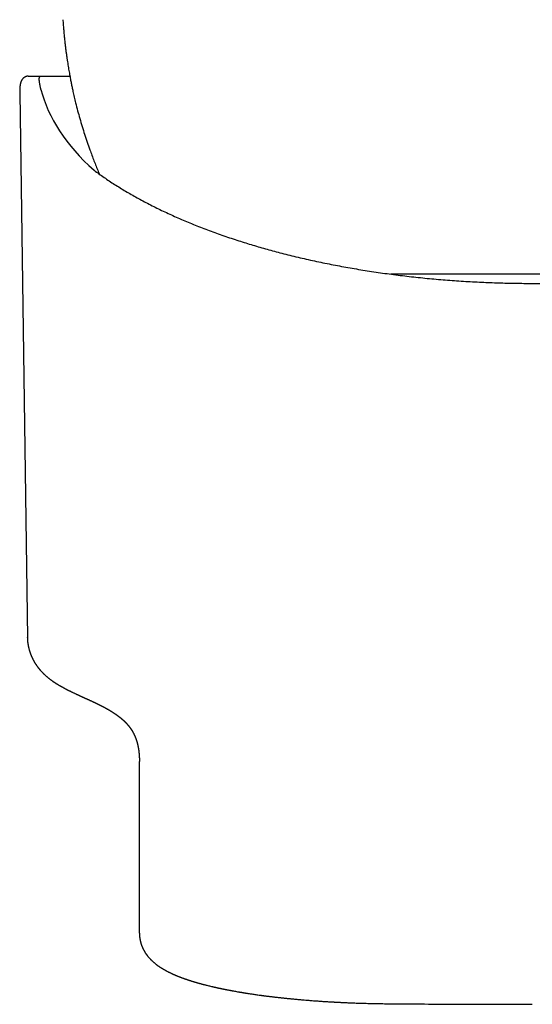
# Model space of a CAD drawing. Units: millimetres. Extents: x 8 to 531, y 12 to 480.
# Drawn here: x 254 to 279, y 172 to 220 of the extents above; entities that cross this region are included whole.
import ezdxf

# ---------------------------------------------------------------- set-up
doc = ezdxf.new("R2010")
doc.units = ezdxf.units.MM

msp = doc.modelspace()

# ---------------------------------------------------------------- linework, layer by layer
at = {"color": 7, "linetype": 'Continuous', "lineweight": 30}
for p, q in [((254.623, 217.213), (254.634, 217.214)), ((254.634, 217.214), (255.233, 217.214)), ((255.233, 217.214), (256.637, 217.214)), ((254.211, 216.406), (254.582, 190.042)), ((254.582, 190.042), (254.582, 190.051)), ((254.591, 189.892), (254.595, 189.845)), ((254.594, 189.845), (254.6, 189.799)), ((260, 183.978), (260, 184.054)), ((260, 175.751), (260, 183.978)), ((271.853, 172.339), (272.594, 172.332))]:
    msp.add_line(p, q, dxfattribs=at)
msp.add_ellipse((279, 217.858), major_axis=(23.919, 0), ratio=0.468615, start_param=3.256572, end_param=3.623647, dxfattribs=at)
for points, knots in [([(256.3, 219.945), (256.305, 219.868), (256.315, 219.715), (256.333, 219.491), (256.352, 219.275), (256.372, 219.067), (256.393, 218.867), (256.415, 218.677), (256.438, 218.495), (256.46, 218.321), (256.484, 218.154), (256.507, 217.993), (256.531, 217.838), (256.554, 217.692), (256.578, 217.554), (256.6, 217.423), (256.622, 217.3), (256.643, 217.185), (256.664, 217.077), (256.684, 216.975), (256.703, 216.876), (256.724, 216.776), (256.744, 216.677), (256.765, 216.577), (256.8, 216.419), (256.849, 216.2), (256.924, 215.888), (257.013, 215.541), (257.117, 215.159), (257.229, 214.779), (257.347, 214.4), (257.471, 214.023), (257.59, 213.685), (257.7, 213.384), (257.801, 213.119), (257.905, 212.856), (257.993, 212.642), (258.047, 212.515), (258.064, 212.475)], [0, 0, 0, 0, 0.030159, 0.059314, 0.087466, 0.114613, 0.140756, 0.165454, 0.189184, 0.211945, 0.233738, 0.254976, 0.275206, 0.294427, 0.312639, 0.329843, 0.346037, 0.361223, 0.375401, 0.388633, 0.401692, 0.414802, 0.427965, 0.44118, 0.454447, 0.4912, 0.528346, 0.579225, 0.630638, 0.682079, 0.73352, 0.784961, 0.836402, 0.873065, 0.909728, 0.946392, 0.983055, 1, 1, 1, 1]), ([(254.624, 217.213), (254.616, 217.213), (254.601, 217.213), (254.58, 217.21), (254.562, 217.207), (254.547, 217.203), (254.536, 217.2), (254.527, 217.198), (254.519, 217.195), (254.512, 217.193), (254.506, 217.191), (254.497, 217.187), (254.486, 217.182), (254.465, 217.173), (254.439, 217.158), (254.413, 217.14), (254.393, 217.123), (254.377, 217.109), (254.364, 217.095), (254.353, 217.083), (254.343, 217.071), (254.334, 217.059), (254.325, 217.047), (254.316, 217.034), (254.307, 217.018), (254.298, 217.002), (254.289, 216.984), (254.281, 216.966), (254.274, 216.95), (254.269, 216.936), (254.265, 216.924), (254.261, 216.913), (254.257, 216.902), (254.255, 216.893), (254.252, 216.884), (254.249, 216.874), (254.247, 216.863), (254.244, 216.85), (254.241, 216.837), (254.238, 216.823), (254.235, 216.808), (254.232, 216.792), (254.23, 216.777), (254.228, 216.764), (254.226, 216.751), (254.224, 216.738), (254.223, 216.723), (254.221, 216.706), (254.219, 216.687), (254.217, 216.667), (254.216, 216.647), (254.214, 216.62), (254.213, 216.588), (254.212, 216.548), (254.211, 216.507), (254.211, 216.466), (254.211, 216.423), (254.211, 216.392), (254.212, 216.378)], [0, 0, 0, 0, 0.020865, 0.038641, 0.053315, 0.064883, 0.072055, 0.077217, 0.08179, 0.086455, 0.091226, 0.096116, 0.108317, 0.121529, 0.147235, 0.174843, 0.192008, 0.209519, 0.225527, 0.239515, 0.252591, 0.265627, 0.278978, 0.294145, 0.311241, 0.330814, 0.352882, 0.373809, 0.392296, 0.408355, 0.422246, 0.436679, 0.448857, 0.45903, 0.469885, 0.48216, 0.495852, 0.510309, 0.52613, 0.543319, 0.561876, 0.581012, 0.598264, 0.613867, 0.627826, 0.641042, 0.658484, 0.677884, 0.69915, 0.721115, 0.743417, 0.766061, 0.807178, 0.848371, 0.889527, 0.930569, 0.970398, 1, 1, 1, 1]), ([(255.239, 216.572), (255.234, 216.596), (255.222, 216.643), (255.207, 216.709), (255.194, 216.772), (255.183, 216.83), (255.173, 216.885), (255.166, 216.936), (255.161, 216.983), (255.158, 217.026), (255.157, 217.065), (255.158, 217.1), (255.161, 217.13), (255.168, 217.158), (255.178, 217.182), (255.192, 217.2), (255.21, 217.212), (255.225, 217.213), (255.233, 217.214)], [0, 0, 0, 0, 0.057155, 0.11432, 0.171475, 0.229015, 0.286566, 0.344105, 0.402883, 0.461673, 0.520451, 0.579667, 0.638895, 0.698111, 0.773328, 0.848647, 0.924272, 1, 1, 1, 1]), ([(257.807, 212.662), (257.886, 212.604), (258.044, 212.487), (258.29, 212.315), (258.542, 212.144), (258.801, 211.976), (259.064, 211.81), (259.332, 211.648), (259.605, 211.489), (259.883, 211.333), (260.169, 211.177), (260.463, 211.023), (260.764, 210.87), (261.071, 210.72), (261.385, 210.573), (261.703, 210.428), (262.027, 210.286), (262.357, 210.146), (262.692, 210.009), (263.032, 209.875), (263.377, 209.744), (263.727, 209.616), (264.082, 209.491), (264.441, 209.368), (264.795, 209.252), (265.143, 209.142), (265.485, 209.038), (265.83, 208.936), (266.178, 208.837), (266.53, 208.741), (266.896, 208.645), (267.276, 208.549), (267.67, 208.453), (268.068, 208.361), (268.469, 208.272), (268.871, 208.187), (269.274, 208.106), (269.678, 208.028), (270.084, 207.954), (270.495, 207.883), (270.913, 207.814), (271.335, 207.749), (271.76, 207.687), (272.187, 207.629), (272.616, 207.574), (273.048, 207.523), (273.481, 207.475), (273.916, 207.431), (274.353, 207.391), (274.791, 207.354), (275.23, 207.321), (275.671, 207.291), (276.113, 207.266), (276.543, 207.244), (276.962, 207.226), (277.369, 207.212), (277.776, 207.202), (278.184, 207.194), (278.592, 207.189), (279.012, 207.187), (279.444, 207.189), (279.888, 207.195), (280.332, 207.204), (280.775, 207.217), (281.215, 207.233), (281.652, 207.253), (282.086, 207.277), (282.518, 207.304), (282.952, 207.334), (283.388, 207.369), (283.826, 207.407), (284.262, 207.449), (284.696, 207.494), (285.129, 207.543), (285.559, 207.596), (285.988, 207.652), (286.414, 207.712), (286.838, 207.775), (287.26, 207.842), (287.678, 207.912), (288.095, 207.986), (288.508, 208.063), (288.906, 208.142), (289.291, 208.221), (289.662, 208.301), (290.029, 208.383), (290.394, 208.469), (290.756, 208.557), (291.125, 208.65), (291.501, 208.749), (291.884, 208.855), (292.262, 208.963), (292.637, 209.074), (293.005, 209.188), (293.366, 209.304), (293.721, 209.423), (294.071, 209.544), (294.419, 209.669), (294.765, 209.797), (295.108, 209.93), (295.446, 210.065), (295.779, 210.203), (296.106, 210.343), (296.428, 210.487), (296.744, 210.633), (297.055, 210.781), (297.36, 210.933), (297.659, 211.086), (297.952, 211.243), (298.24, 211.401), (298.521, 211.562), (298.788, 211.721), (299.042, 211.877), (299.284, 212.03), (299.52, 212.186), (299.75, 212.343), (299.975, 212.501), (300.12, 212.608), (300.193, 212.662)], [0, 0, 0, 0, 0.0091646, 0.0183152, 0.0274515, 0.0365734, 0.0456806, 0.0546107, 0.0635264, 0.0724275, 0.0813139, 0.0903663, 0.099403, 0.1084241, 0.1174295, 0.126419, 0.1353927, 0.1443507, 0.153293, 0.1622197, 0.1711309, 0.1800267, 0.1889072, 0.1977725, 0.2066227, 0.2147222, 0.2228093, 0.2308841, 0.2389468, 0.2469975, 0.2550364, 0.2637738, 0.2724979, 0.281209, 0.2899075, 0.2985936, 0.3071131, 0.3156214, 0.3241189, 0.332606, 0.3412559, 0.3498957, 0.3585259, 0.367147, 0.3757594, 0.3843636, 0.3929603, 0.4015498, 0.4101329, 0.41871, 0.4272817, 0.4358486, 0.4444111, 0.4529698, 0.4608124, 0.4686527, 0.4764912, 0.4843283, 0.4921644, 0.5, 0.5085293, 0.5170592, 0.5255904, 0.5341233, 0.5426587, 0.5510445, 0.5594337, 0.5678267, 0.5762242, 0.584798, 0.5933775, 0.6019632, 0.6105556, 0.6191552, 0.6277628, 0.6363786, 0.6450034, 0.6536375, 0.6622814, 0.6709355, 0.6796003, 0.6882761, 0.6969633, 0.704937, 0.7129209, 0.7209152, 0.7289202, 0.7369363, 0.7449636, 0.7537148, 0.7624799, 0.7712592, 0.780053, 0.7888614, 0.7975269, 0.8062069, 0.8149014, 0.8236105, 0.8325126, 0.8414302, 0.8503633, 0.859312, 0.8682764, 0.8772566, 0.8862526, 0.8952643, 0.9042918, 0.913335, 0.9223937, 0.9314679, 0.9405573, 0.9496619, 0.958021, 0.9663925, 0.9747763, 0.9831722, 0.9915802, 1, 1, 1, 1]), ([(273.803, 207.633), (273.689, 207.633), (273.461, 207.633), (273.122, 207.633), (272.785, 207.633), (272.465, 207.633), (272.257, 207.633), (272.161, 207.633)], [0, 0, 0, 0, 0.205189, 0.410375, 0.615557, 0.820737, 1, 1, 1, 1]), ([(285.837, 207.633), (285.782, 207.633), (285.616, 207.633), (285.327, 207.633), (284.968, 207.633), (284.596, 207.633), (284.22, 207.633), (283.842, 207.633), (283.462, 207.633), (283.08, 207.633), (282.696, 207.633), (282.31, 207.633), (281.923, 207.633), (281.537, 207.633), (281.151, 207.633), (280.768, 207.633), (280.383, 207.633), (279.995, 207.633), (279.605, 207.633), (279.212, 207.633), (278.818, 207.633), (278.425, 207.633), (278.035, 207.633), (277.647, 207.633), (277.262, 207.633), (276.878, 207.633), (276.493, 207.633), (276.106, 207.633), (275.717, 207.633), (275.331, 207.633), (274.946, 207.633), (274.563, 207.633), (274.181, 207.633), (273.929, 207.633), (273.803, 207.633)], [0, 0, 0, 0, 0.014536, 0.04364, 0.075655, 0.107669, 0.139684, 0.171699, 0.203714, 0.235729, 0.267744, 0.29976, 0.331775, 0.36379, 0.395234, 0.426677, 0.458121, 0.489564, 0.521579, 0.553594, 0.585608, 0.617622, 0.649637, 0.681079, 0.712521, 0.743964, 0.775406, 0.80749, 0.839574, 0.871658, 0.903743, 0.935828, 0.967914, 1, 1, 1, 1]), ([(254.583, 190.02), (254.583, 190.009), (254.584, 189.967), (254.587, 189.924), (254.59, 189.892)], [0, 0, 0, 0, 0.24932, 1, 1, 1, 1]), ([(254.601, 189.791), (254.602, 189.784), (254.604, 189.771), (254.606, 189.752), (254.609, 189.735), (254.611, 189.721), (254.613, 189.709), (254.615, 189.699), (254.616, 189.691), (254.618, 189.682), (254.62, 189.669), (254.623, 189.652), (254.628, 189.631), (254.632, 189.608), (254.638, 189.581), (254.645, 189.55), (254.653, 189.517), (254.661, 189.486), (254.669, 189.458), (254.675, 189.435), (254.682, 189.414), (254.687, 189.395), (254.693, 189.377), (254.698, 189.361), (254.703, 189.346), (254.707, 189.333), (254.712, 189.318), (254.717, 189.303), (254.723, 189.288), (254.728, 189.274), (254.732, 189.262), (254.737, 189.251), (254.741, 189.24), (254.745, 189.228), (254.75, 189.215), (254.756, 189.201), (254.762, 189.185), (254.77, 189.167), (254.778, 189.147), (254.787, 189.126), (254.796, 189.107), (254.804, 189.09), (254.811, 189.075), (254.817, 189.061), (254.824, 189.048), (254.83, 189.034), (254.839, 189.017), (254.848, 188.999), (254.858, 188.979), (254.868, 188.961), (254.876, 188.946), (254.882, 188.935), (254.888, 188.923), (254.894, 188.913), (254.9, 188.902), (254.907, 188.891), (254.913, 188.88), (254.921, 188.867), (254.929, 188.853), (254.939, 188.837), (254.949, 188.821), (254.959, 188.804), (254.969, 188.789), (254.978, 188.775), (254.986, 188.763), (254.995, 188.75), (255.004, 188.736), (255.014, 188.722), (255.024, 188.706), (255.036, 188.69), (255.048, 188.673), (255.06, 188.656), (255.072, 188.64), (255.084, 188.624), (255.094, 188.611), (255.104, 188.598), (255.114, 188.585), (255.124, 188.572), (255.135, 188.559), (255.147, 188.544), (255.16, 188.528), (255.174, 188.511), (255.188, 188.495), (255.202, 188.479), (255.215, 188.464), (255.227, 188.451), (255.239, 188.437), (255.251, 188.424), (255.264, 188.41), (255.277, 188.396), (255.291, 188.381), (255.305, 188.367), (255.319, 188.352), (255.333, 188.338), (255.347, 188.324), (255.361, 188.31), (255.376, 188.296), (255.39, 188.283), (255.406, 188.267), (255.426, 188.249), (255.452, 188.225), (255.48, 188.199), (255.509, 188.175), (255.535, 188.152), (255.563, 188.129), (255.589, 188.107), (255.613, 188.088), (255.632, 188.073), (255.654, 188.056), (255.676, 188.039), (255.696, 188.024), (255.715, 188.01), (255.736, 187.994), (255.755, 187.98), (255.772, 187.968), (255.784, 187.959), (255.795, 187.952), (255.804, 187.945), (255.813, 187.939), (255.821, 187.933), (255.831, 187.926), (255.841, 187.92), (255.851, 187.913), (255.86, 187.907), (255.867, 187.902), (255.874, 187.897), (255.882, 187.892), (255.891, 187.886), (255.902, 187.878), (255.914, 187.871), (255.926, 187.863), (255.938, 187.855), (255.95, 187.847), (255.961, 187.84), (255.972, 187.833), (255.985, 187.825), (256.001, 187.815), (256.02, 187.803), (256.041, 187.79), (256.062, 187.777), (256.085, 187.763), (256.11, 187.748), (256.136, 187.733), (256.161, 187.718), (256.186, 187.704), (256.213, 187.688), (256.243, 187.671), (256.274, 187.654), (256.305, 187.637), (256.335, 187.621), (256.365, 187.605), (256.395, 187.588), (256.426, 187.572), (256.454, 187.557), (256.481, 187.544), (256.506, 187.531), (256.53, 187.518), (256.554, 187.506), (256.577, 187.495), (256.604, 187.481), (256.632, 187.467), (256.668, 187.45), (256.711, 187.429), (256.759, 187.406), (256.807, 187.383), (256.853, 187.361), (256.897, 187.34), (256.939, 187.321), (256.979, 187.302), (257.016, 187.285), (257.053, 187.268), (257.09, 187.251), (257.125, 187.235), (257.158, 187.22), (257.187, 187.207), (257.213, 187.195), (257.231, 187.186), (257.245, 187.181), (257.254, 187.176), (257.264, 187.172), (257.277, 187.166), (257.291, 187.16), (257.307, 187.152), (257.324, 187.144), (257.343, 187.136), (257.362, 187.127), (257.38, 187.119), (257.396, 187.112), (257.411, 187.105), (257.427, 187.098), (257.446, 187.089), (257.468, 187.079), (257.493, 187.068), (257.52, 187.055), (257.549, 187.042), (257.579, 187.028), (257.614, 187.012), (257.654, 186.994), (257.698, 186.973), (257.742, 186.953), (257.784, 186.933), (257.826, 186.914), (257.862, 186.896), (257.894, 186.881), (257.921, 186.868), (257.945, 186.856), (257.967, 186.846), (257.988, 186.835), (258.01, 186.825), (258.033, 186.813), (258.059, 186.801), (258.085, 186.788), (258.112, 186.774), (258.14, 186.76), (258.167, 186.746), (258.194, 186.732), (258.219, 186.719), (258.243, 186.706), (258.266, 186.695), (258.287, 186.684), (258.308, 186.672), (258.329, 186.661), (258.351, 186.649), (258.372, 186.637), (258.394, 186.625), (258.416, 186.613), (258.438, 186.601), (258.456, 186.591), (258.474, 186.581), (258.492, 186.57), (258.512, 186.558), (258.534, 186.546), (258.555, 186.533), (258.577, 186.52), (258.599, 186.507), (258.621, 186.494), (258.642, 186.481), (258.663, 186.468), (258.681, 186.457), (258.696, 186.447), (258.709, 186.439), (258.72, 186.432), (258.732, 186.425), (258.745, 186.416), (258.759, 186.407), (258.772, 186.398), (258.786, 186.389), (258.8, 186.38), (258.815, 186.37), (258.83, 186.36), (258.843, 186.351), (258.853, 186.344), (258.86, 186.339), (258.867, 186.334), (258.874, 186.329), (258.882, 186.324), (258.891, 186.317), (258.901, 186.31), (258.91, 186.304), (258.917, 186.299), (258.925, 186.293), (258.935, 186.286), (258.948, 186.276), (258.962, 186.266), (258.975, 186.256), (258.985, 186.249), (258.995, 186.241), (259.006, 186.233), (259.017, 186.225), (259.026, 186.217), (259.035, 186.21), (259.042, 186.204), (259.049, 186.199), (259.056, 186.194), (259.062, 186.189), (259.068, 186.184), (259.076, 186.178), (259.083, 186.172), (259.089, 186.167), (259.094, 186.163), (259.097, 186.16), (259.101, 186.157), (259.106, 186.153), (259.111, 186.149), (259.117, 186.144), (259.123, 186.139), (259.129, 186.134), (259.134, 186.129), (259.14, 186.125), (259.145, 186.12), (259.152, 186.114), (259.158, 186.109), (259.166, 186.103), (259.173, 186.096), (259.18, 186.09), (259.187, 186.083), (259.194, 186.077), (259.201, 186.071), (259.208, 186.065), (259.214, 186.059), (259.22, 186.054), (259.225, 186.049), (259.231, 186.044), (259.237, 186.038), (259.243, 186.033), (259.248, 186.028), (259.252, 186.024), (259.256, 186.021), (259.26, 186.017), (259.265, 186.012), (259.269, 186.008), (259.274, 186.004), (259.277, 186), (259.28, 185.997), (259.283, 185.995), (259.285, 185.992), (259.289, 185.989), (259.292, 185.985), (259.297, 185.981), (259.302, 185.976), (259.306, 185.971), (259.311, 185.967), (259.316, 185.962), (259.322, 185.956), (259.33, 185.948), (259.336, 185.941), (259.341, 185.936), (259.344, 185.933), (259.348, 185.929), (259.352, 185.925), (259.356, 185.92), (259.36, 185.916), (259.364, 185.912), (259.368, 185.908), (259.371, 185.905), (259.373, 185.902), (259.376, 185.899), (259.378, 185.896), (259.382, 185.892), (259.387, 185.887), (259.391, 185.882), (259.397, 185.876), (259.404, 185.868), (259.413, 185.858), (259.422, 185.848), (259.43, 185.839), (259.437, 185.83), (259.444, 185.822), (259.451, 185.813), (259.457, 185.806), (259.462, 185.801), (259.467, 185.795), (259.472, 185.788), (259.478, 185.781), (259.484, 185.774), (259.49, 185.766), (259.495, 185.759), (259.5, 185.753), (259.505, 185.747), (259.509, 185.742), (259.513, 185.737), (259.516, 185.732), (259.521, 185.726), (259.526, 185.719), (259.533, 185.71), (259.54, 185.7), (259.548, 185.689), (259.556, 185.678), (259.563, 185.668), (259.57, 185.659), (259.576, 185.65), (259.581, 185.642), (259.587, 185.633), (259.593, 185.625), (259.597, 185.619), (259.601, 185.613), (259.605, 185.607), (259.609, 185.601), (259.612, 185.595), (259.616, 185.59), (259.619, 185.585), (259.623, 185.579), (259.626, 185.575), (259.629, 185.57), (259.632, 185.565), (259.635, 185.559), (259.64, 185.552), (259.644, 185.545), (259.648, 185.539), (259.652, 185.532), (259.656, 185.525), (259.66, 185.518), (259.664, 185.512), (259.667, 185.506), (259.67, 185.5), (259.673, 185.495), (259.676, 185.49), (259.679, 185.485), (259.682, 185.48), (259.685, 185.475), (259.688, 185.469), (259.692, 185.462), (259.696, 185.455), (259.7, 185.447), (259.704, 185.44), (259.707, 185.434), (259.71, 185.427), (259.714, 185.421), (259.717, 185.416), (259.72, 185.41), (259.723, 185.404), (259.726, 185.398), (259.729, 185.392), (259.731, 185.386), (259.735, 185.38), (259.738, 185.373), (259.741, 185.367), (259.744, 185.361), (259.747, 185.354), (259.751, 185.346), (259.755, 185.338), (259.758, 185.331), (259.76, 185.325), (259.763, 185.321), (259.765, 185.315), (259.768, 185.31), (259.77, 185.303), (259.773, 185.297), (259.776, 185.29), (259.779, 185.284), (259.781, 185.279), (259.784, 185.273), (259.786, 185.267), (259.789, 185.261), (259.791, 185.255), (259.794, 185.247), (259.797, 185.24), (259.801, 185.231), (259.804, 185.223), (259.807, 185.215), (259.81, 185.208), (259.813, 185.202), (259.815, 185.196), (259.817, 185.191), (259.819, 185.186), (259.821, 185.18), (259.823, 185.173), (259.826, 185.166), (259.829, 185.159), (259.831, 185.152), (259.833, 185.146), (259.835, 185.14), (259.837, 185.135), (259.839, 185.13), (259.84, 185.126), (259.842, 185.122), (259.843, 185.118), (259.845, 185.113), (259.846, 185.108), (259.848, 185.103), (259.851, 185.096), (259.853, 185.088), (259.856, 185.079), (259.858, 185.072), (259.86, 185.066), (259.862, 185.06), (259.864, 185.053), (259.867, 185.045), (259.869, 185.036), (259.872, 185.028), (259.875, 185.019), (259.877, 185.011), (259.879, 185.003), (259.882, 184.994), (259.885, 184.985), (259.887, 184.974), (259.89, 184.964), (259.893, 184.954), (259.896, 184.944), (259.898, 184.934), (259.901, 184.925), (259.903, 184.914), (259.906, 184.903), (259.909, 184.893), (259.911, 184.883), (259.913, 184.873), (259.916, 184.864), (259.918, 184.854), (259.92, 184.845), (259.922, 184.836), (259.924, 184.827), (259.926, 184.819), (259.927, 184.812), (259.928, 184.806), (259.93, 184.799), (259.931, 184.792), (259.933, 184.785), (259.934, 184.776), (259.936, 184.768), (259.938, 184.76), (259.939, 184.754), (259.94, 184.747), (259.941, 184.742), (259.942, 184.736), (259.943, 184.731), (259.944, 184.724), (259.945, 184.718), (259.947, 184.711), (259.948, 184.703), (259.949, 184.695), (259.951, 184.688), (259.952, 184.68), (259.953, 184.674), (259.954, 184.668), (259.955, 184.662), (259.956, 184.655), (259.957, 184.648), (259.959, 184.639), (259.96, 184.628), (259.962, 184.618), (259.963, 184.608), (259.964, 184.598), (259.966, 184.589), (259.967, 184.58), (259.968, 184.57), (259.97, 184.559), (259.971, 184.549), (259.972, 184.539), (259.973, 184.531), (259.974, 184.523), (259.975, 184.516), (259.976, 184.509), (259.977, 184.501), (259.978, 184.491), (259.979, 184.48), (259.98, 184.468), (259.981, 184.457), (259.982, 184.447), (259.983, 184.438), (259.984, 184.428), (259.985, 184.417), (259.986, 184.405), (259.987, 184.393), (259.988, 184.382), (259.989, 184.372), (259.989, 184.361), (259.99, 184.351), (259.991, 184.342), (259.991, 184.334), (259.992, 184.327), (259.992, 184.32), (259.992, 184.314), (259.993, 184.308), (259.993, 184.301), (259.994, 184.293), (259.994, 184.284), (259.995, 184.273), (259.995, 184.262), (259.996, 184.25), (259.996, 184.239), (259.997, 184.229), (259.997, 184.217), (259.998, 184.203), (259.998, 184.187), (259.999, 184.171), (259.999, 184.156), (259.999, 184.145), (259.999, 184.138), (259.999, 184.133), (259.999, 184.128), (260, 184.122), (260, 184.114), (260, 184.105), (260, 184.094), (260, 184.082), (260, 184.068), (260, 184.059), (260, 184.054)], [0, 0, 0, 0, 0.001939, 0.00366, 0.005161, 0.006444, 0.007507, 0.008339, 0.009093, 0.009865, 0.010655, 0.012604, 0.014508, 0.016317, 0.018859, 0.021647, 0.024628, 0.027766, 0.02987, 0.031954, 0.033866, 0.035559, 0.037075, 0.038658, 0.039786, 0.040962, 0.042212, 0.043557, 0.044962, 0.046197, 0.047218, 0.048217, 0.049213, 0.050207, 0.05128, 0.052533, 0.053963, 0.055555, 0.057287, 0.059317, 0.06109, 0.062584, 0.063857, 0.065123, 0.066189, 0.067425, 0.068935, 0.07064, 0.072432, 0.074215, 0.075435, 0.076489, 0.077473, 0.078442, 0.079398, 0.080357, 0.08141, 0.08252, 0.083827, 0.085338, 0.086914, 0.08844, 0.089913, 0.091177, 0.09221, 0.093503, 0.094797, 0.096115, 0.097559, 0.099183, 0.100754, 0.102442, 0.104015, 0.105463, 0.106806, 0.108063, 0.109234, 0.110462, 0.111838, 0.113306, 0.114801, 0.116618, 0.118259, 0.119794, 0.121284, 0.122788, 0.124002, 0.125344, 0.126868, 0.128395, 0.129844, 0.131474, 0.132943, 0.13442, 0.136003, 0.137384, 0.138946, 0.140476, 0.141785, 0.144129, 0.146477, 0.149748, 0.15261, 0.154909, 0.157488, 0.160723, 0.162518, 0.164185, 0.16628, 0.168558, 0.170315, 0.171863, 0.173696, 0.176025, 0.177264, 0.178302, 0.179245, 0.180133, 0.180786, 0.18155, 0.182426, 0.183382, 0.184236, 0.185034, 0.185668, 0.18622, 0.1869, 0.18772, 0.188679, 0.189744, 0.190738, 0.191908, 0.192901, 0.193756, 0.194701, 0.195774, 0.196976, 0.198916, 0.200669, 0.202248, 0.204273, 0.206462, 0.208623, 0.210654, 0.212678, 0.214901, 0.217326, 0.219983, 0.222472, 0.224836, 0.22726, 0.229763, 0.232271, 0.23456, 0.236616, 0.23855, 0.240601, 0.242308, 0.244185, 0.246254, 0.248515, 0.250958, 0.254711, 0.258618, 0.262475, 0.266154, 0.269655, 0.272921, 0.276016, 0.27894, 0.281694, 0.284741, 0.287531, 0.290066, 0.292345, 0.294368, 0.296135, 0.296801, 0.297492, 0.298332, 0.299322, 0.300462, 0.301754, 0.303196, 0.304645, 0.306306, 0.307788, 0.309092, 0.310224, 0.311386, 0.313046, 0.314903, 0.316959, 0.319212, 0.321664, 0.324269, 0.326871, 0.330702, 0.334494, 0.338246, 0.34196, 0.345635, 0.349173, 0.351747, 0.354139, 0.356348, 0.358375, 0.360266, 0.362299, 0.364521, 0.36693, 0.369502, 0.372149, 0.374862, 0.377643, 0.380323, 0.38293, 0.385392, 0.387709, 0.389893, 0.391995, 0.394306, 0.396767, 0.399122, 0.40134, 0.404036, 0.406457, 0.408594, 0.410427, 0.412553, 0.414982, 0.417559, 0.420173, 0.422827, 0.42554, 0.428318, 0.431053, 0.433665, 0.436138, 0.43839, 0.439779, 0.441236, 0.442851, 0.444624, 0.446552, 0.448476, 0.450313, 0.452481, 0.454552, 0.456727, 0.459021, 0.460169, 0.461236, 0.462222, 0.463266, 0.464524, 0.465977, 0.467591, 0.468947, 0.470068, 0.471203, 0.472421, 0.474989, 0.477611, 0.479472, 0.48117, 0.482867, 0.484626, 0.486471, 0.488465, 0.489747, 0.4911, 0.492362, 0.493469, 0.494514, 0.495716, 0.497083, 0.498572, 0.499636, 0.500493, 0.501145, 0.50179, 0.502641, 0.503677, 0.504885, 0.506038, 0.507081, 0.508182, 0.509187, 0.510349, 0.511698, 0.513077, 0.51432, 0.515962, 0.517456, 0.51894, 0.520416, 0.521888, 0.523363, 0.524845, 0.525864, 0.527021, 0.528319, 0.529732, 0.531018, 0.532112, 0.532895, 0.533766, 0.534733, 0.535795, 0.536937, 0.537978, 0.53875, 0.539409, 0.539957, 0.540556, 0.541328, 0.542271, 0.543295, 0.544578, 0.545712, 0.546698, 0.547591, 0.549471, 0.55134, 0.553325, 0.554232, 0.555106, 0.555953, 0.556936, 0.558124, 0.559098, 0.560177, 0.561199, 0.562027, 0.562661, 0.563202, 0.563848, 0.564921, 0.566205, 0.567513, 0.568689, 0.570954, 0.573408, 0.576013, 0.578442, 0.580305, 0.582297, 0.585107, 0.586449, 0.587774, 0.589297, 0.591012, 0.592807, 0.594635, 0.596498, 0.59827, 0.599918, 0.60135, 0.602653, 0.603939, 0.60521, 0.606483, 0.608504, 0.61067, 0.613261, 0.616207, 0.619, 0.621573, 0.623923, 0.62604, 0.628136, 0.63034, 0.632808, 0.634202, 0.635646, 0.637141, 0.638686, 0.640214, 0.641595, 0.643056, 0.64431, 0.645504, 0.646696, 0.647885, 0.649504, 0.651248, 0.653135, 0.654761, 0.656544, 0.658447, 0.660233, 0.661858, 0.663325, 0.664698, 0.666001, 0.667292, 0.668571, 0.669883, 0.671227, 0.672709, 0.674424, 0.676372, 0.678377, 0.680228, 0.681925, 0.683484, 0.684931, 0.686494, 0.687995, 0.689529, 0.691123, 0.692463, 0.693991, 0.695707, 0.697465, 0.699094, 0.700595, 0.70197, 0.704273, 0.706329, 0.708431, 0.709543, 0.710714, 0.712022, 0.713474, 0.71507, 0.716738, 0.718517, 0.720077, 0.721425, 0.722688, 0.724268, 0.725804, 0.727465, 0.729287, 0.731243, 0.733254, 0.735353, 0.737455, 0.739367, 0.740754, 0.74207, 0.743387, 0.744714, 0.746193, 0.747835, 0.749665, 0.751494, 0.753159, 0.754686, 0.756043, 0.757314, 0.758553, 0.759759, 0.760577, 0.761528, 0.762618, 0.763846, 0.765213, 0.766648, 0.768998, 0.771062, 0.77284, 0.774332, 0.775745, 0.777298, 0.779266, 0.781421, 0.783642, 0.785726, 0.787671, 0.789477, 0.791607, 0.793902, 0.796363, 0.798908, 0.801375, 0.803699, 0.805918, 0.808254, 0.810742, 0.813368, 0.81591, 0.818244, 0.820423, 0.822646, 0.825077, 0.827135, 0.829289, 0.831294, 0.833096, 0.834727, 0.836163, 0.837655, 0.83929, 0.841066, 0.842985, 0.84504, 0.846703, 0.84825, 0.849682, 0.850997, 0.85221, 0.853517, 0.854896, 0.856416, 0.858078, 0.859877, 0.861634, 0.863427, 0.865045, 0.866486, 0.867771, 0.869139, 0.870659, 0.872329, 0.874149, 0.87669, 0.879083, 0.881316, 0.883389, 0.885405, 0.887576, 0.88977, 0.892106, 0.894483, 0.896637, 0.898552, 0.900084, 0.901565, 0.903211, 0.905024, 0.907003, 0.9097, 0.91227, 0.914707, 0.91677, 0.918814, 0.921014, 0.923377, 0.925903, 0.928575, 0.93087, 0.933144, 0.935395, 0.937608, 0.939622, 0.941395, 0.94293, 0.944136, 0.945377, 0.946751, 0.948256, 0.949893, 0.951662, 0.954105, 0.956641, 0.959072, 0.961394, 0.963608, 0.965713, 0.968926, 0.972302, 0.975856, 0.978831, 0.981602, 0.982634, 0.983635, 0.984617, 0.985754, 0.987382, 0.989309, 0.991534, 0.994057, 0.996879, 1, 1, 1, 1]), ([(260, 175.75), (260, 175.724), (260.001, 175.672), (260.005, 175.617), (260.008, 175.59)], [0, 0, 0, 0, 0.5012977, 1, 1, 1, 1]), ([(260.007, 175.595), (260.008, 175.59), (260.009, 175.577), (260.011, 175.558), (260.013, 175.538), (260.016, 175.52), (260.018, 175.503), (260.02, 175.487), (260.023, 175.471), (260.025, 175.457), (260.028, 175.444), (260.03, 175.429), (260.034, 175.411), (260.038, 175.391), (260.043, 175.369), (260.048, 175.349), (260.053, 175.328), (260.058, 175.307), (260.065, 175.285), (260.072, 175.261), (260.079, 175.236), (260.087, 175.21), (260.096, 175.185), (260.106, 175.159), (260.115, 175.134), (260.123, 175.113), (260.13, 175.096), (260.136, 175.082), (260.142, 175.067), (260.148, 175.053), (260.155, 175.039), (260.161, 175.025), (260.168, 175.011), (260.175, 174.996), (260.182, 174.981), (260.191, 174.965), (260.2, 174.947), (260.209, 174.929), (260.219, 174.912), (260.226, 174.898), (260.233, 174.886), (260.239, 174.876), (260.245, 174.865), (260.252, 174.854), (260.26, 174.84), (260.27, 174.825), (260.28, 174.809), (260.291, 174.791), (260.302, 174.775), (260.312, 174.76), (260.322, 174.747), (260.331, 174.734), (260.34, 174.72), (260.351, 174.706), (260.362, 174.69), (260.376, 174.672), (260.391, 174.653), (260.407, 174.633), (260.423, 174.613), (260.438, 174.595), (260.453, 174.578), (260.468, 174.561), (260.482, 174.545), (260.498, 174.528), (260.515, 174.509), (260.534, 174.489), (260.556, 174.467), (260.58, 174.443), (260.606, 174.418), (260.632, 174.394), (260.661, 174.367), (260.693, 174.339), (260.728, 174.309), (260.759, 174.284), (260.784, 174.264), (260.804, 174.249), (260.824, 174.233), (260.844, 174.218), (260.865, 174.202), (260.887, 174.186), (260.909, 174.17), (260.93, 174.156), (260.949, 174.142), (260.97, 174.128), (260.994, 174.112), (261.02, 174.095), (261.043, 174.08), (261.063, 174.068), (261.08, 174.057), (261.098, 174.046), (261.117, 174.034), (261.136, 174.023), (261.158, 174.01), (261.182, 173.996), (261.206, 173.982), (261.23, 173.968), (261.26, 173.952), (261.295, 173.933), (261.332, 173.913), (261.372, 173.892), (261.413, 173.871), (261.455, 173.85), (261.497, 173.83), (261.536, 173.812), (261.57, 173.796), (261.602, 173.781), (261.637, 173.765), (261.672, 173.75), (261.702, 173.737), (261.727, 173.726), (261.748, 173.717), (261.767, 173.709), (261.786, 173.701), (261.811, 173.69), (261.844, 173.677), (261.882, 173.662), (261.919, 173.647), (261.956, 173.633), (261.994, 173.618), (262.033, 173.603), (262.074, 173.588), (262.113, 173.574), (262.15, 173.561), (262.185, 173.548), (262.219, 173.536), (262.253, 173.524), (262.287, 173.513), (262.321, 173.501), (262.351, 173.491), (262.379, 173.482), (262.406, 173.473), (262.436, 173.463), (262.469, 173.453), (262.503, 173.442), (262.54, 173.431), (262.578, 173.419), (262.617, 173.407), (262.652, 173.396), (262.682, 173.387), (262.711, 173.379), (262.741, 173.37), (262.775, 173.36), (262.813, 173.349), (262.851, 173.339), (262.888, 173.328), (262.924, 173.318), (262.963, 173.307), (263.004, 173.296), (263.047, 173.285), (263.09, 173.274), (263.134, 173.262), (263.18, 173.25), (263.237, 173.236), (263.309, 173.218), (263.396, 173.197), (263.465, 173.18), (263.514, 173.169), (263.538, 173.163), (263.558, 173.158), (263.575, 173.154), (263.588, 173.151), (263.6, 173.149), (263.614, 173.146), (263.631, 173.142), (263.653, 173.137), (263.68, 173.131), (263.711, 173.124), (263.747, 173.116), (263.787, 173.107), (263.83, 173.098), (263.877, 173.088), (263.927, 173.077), (263.97, 173.068), (264.006, 173.06), (264.034, 173.055), (264.063, 173.049), (264.091, 173.043), (264.119, 173.038), (264.143, 173.033), (264.163, 173.029), (264.18, 173.025), (264.196, 173.022), (264.215, 173.019), (264.237, 173.014), (264.266, 173.008), (264.301, 173.002), (264.341, 172.994), (264.383, 172.986), (264.424, 172.978), (264.464, 172.971), (264.504, 172.964), (264.565, 172.952), (264.646, 172.938), (264.728, 172.923), (264.788, 172.913), (264.826, 172.907), (264.861, 172.901), (264.892, 172.895), (264.92, 172.891), (264.944, 172.887), (264.966, 172.883), (264.986, 172.88), (265.008, 172.876), (265.034, 172.872), (265.064, 172.867), (265.096, 172.862), (265.13, 172.856), (265.165, 172.851), (265.2, 172.845), (265.249, 172.838), (265.313, 172.828), (265.395, 172.815), (265.484, 172.802), (265.578, 172.788), (265.68, 172.774), (265.766, 172.762), (265.835, 172.752), (265.88, 172.746), (265.92, 172.741), (265.955, 172.736), (265.983, 172.732), (266.006, 172.729), (266.023, 172.727), (266.038, 172.725), (266.053, 172.723), (266.072, 172.721), (266.095, 172.718), (266.13, 172.713), (266.177, 172.707), (266.236, 172.7), (266.299, 172.692), (266.366, 172.684), (266.438, 172.675), (266.512, 172.666), (266.587, 172.657), (266.665, 172.649), (266.743, 172.64), (266.82, 172.631), (266.893, 172.623), (266.961, 172.616), (267.025, 172.609), (267.085, 172.603), (267.145, 172.597), (267.211, 172.59), (267.286, 172.583), (267.369, 172.575), (267.46, 172.566), (267.56, 172.556), (267.668, 172.547), (267.785, 172.536), (267.91, 172.525), (268.045, 172.514), (268.176, 172.504), (268.3, 172.494), (268.412, 172.485), (268.521, 172.477), (268.626, 172.47), (268.727, 172.463), (268.826, 172.456), (268.921, 172.45), (269.012, 172.444), (269.099, 172.439), (269.181, 172.434), (269.258, 172.429), (269.321, 172.426), (269.369, 172.423), (269.4, 172.421), (269.425, 172.42), (269.443, 172.419), (269.453, 172.418), (269.46, 172.418), (269.467, 172.418), (269.478, 172.417), (269.494, 172.416), (269.518, 172.415), (269.552, 172.413), (269.595, 172.411), (269.647, 172.408), (269.708, 172.405), (269.777, 172.402), (269.854, 172.398), (269.941, 172.394), (270.035, 172.39), (270.139, 172.385), (270.248, 172.381), (270.363, 172.376), (270.484, 172.372), (270.612, 172.368), (270.747, 172.363), (270.89, 172.359), (271.038, 172.355), (271.19, 172.351), (271.346, 172.347), (271.509, 172.344), (271.679, 172.341), (271.794, 172.34), (271.853, 172.339)], [0, 0, 0, 0, 0.001821, 0.003864, 0.005672, 0.007425, 0.009126, 0.010885, 0.012478, 0.013907, 0.015205, 0.01672, 0.018545, 0.020678, 0.022986, 0.025121, 0.027064, 0.029431, 0.031673, 0.034033, 0.036949, 0.039593, 0.042097, 0.045137, 0.048008, 0.050237, 0.05179, 0.053509, 0.055174, 0.056703, 0.058112, 0.059812, 0.061519, 0.062942, 0.064829, 0.066613, 0.068671, 0.071142, 0.07292, 0.07464, 0.076066, 0.077259, 0.078429, 0.07993, 0.081558, 0.083373, 0.085508, 0.087801, 0.089923, 0.091786, 0.093552, 0.095211, 0.096897, 0.098791, 0.100934, 0.10328, 0.106121, 0.108954, 0.11176, 0.114293, 0.116894, 0.119308, 0.121722, 0.124285, 0.127125, 0.130321, 0.133592, 0.137779, 0.14184, 0.145894, 0.149943, 0.155332, 0.160712, 0.166079, 0.169063, 0.171901, 0.174767, 0.177907, 0.180856, 0.18409, 0.187324, 0.190357, 0.193052, 0.195495, 0.199261, 0.202999, 0.206636, 0.208686, 0.211059, 0.213629, 0.216247, 0.218859, 0.221244, 0.224624, 0.227866, 0.230931, 0.235158, 0.239542, 0.244527, 0.249775, 0.254903, 0.260002, 0.265447, 0.270587, 0.274024, 0.277931, 0.282283, 0.286435, 0.290252, 0.292965, 0.295321, 0.297371, 0.299575, 0.302042, 0.306011, 0.310541, 0.314892, 0.31867, 0.322768, 0.32726, 0.331733, 0.336035, 0.339761, 0.343405, 0.346978, 0.350509, 0.354069, 0.357621, 0.360884, 0.363363, 0.366041, 0.369056, 0.372403, 0.375857, 0.37926, 0.383205, 0.387052, 0.390485, 0.393413, 0.395823, 0.398655, 0.401943, 0.405562, 0.409115, 0.412574, 0.415937, 0.419181, 0.423258, 0.427059, 0.43085, 0.434751, 0.438792, 0.44301, 0.449999, 0.457451, 0.465377, 0.467696, 0.469733, 0.471454, 0.47286, 0.473949, 0.474723, 0.475874, 0.477328, 0.479084, 0.481302, 0.483867, 0.48678, 0.490041, 0.493652, 0.497338, 0.501329, 0.505625, 0.507755, 0.509953, 0.512219, 0.514522, 0.516568, 0.51866, 0.520233, 0.521327, 0.522489, 0.523969, 0.525718, 0.527737, 0.530614, 0.533806, 0.53697, 0.540076, 0.543124, 0.546115, 0.549047, 0.556815, 0.564146, 0.567201, 0.569994, 0.572524, 0.574792, 0.576797, 0.57854, 0.580021, 0.581382, 0.582922, 0.584784, 0.586968, 0.589332, 0.591733, 0.594171, 0.596645, 0.599156, 0.604537, 0.610226, 0.616324, 0.622832, 0.629749, 0.637076, 0.6405, 0.643557, 0.646241, 0.648554, 0.650495, 0.651937, 0.653072, 0.653921, 0.654887, 0.656123, 0.65763, 0.659406, 0.663098, 0.666958, 0.670978, 0.675461, 0.680127, 0.684976, 0.689924, 0.694675, 0.699893, 0.704813, 0.709434, 0.713757, 0.717781, 0.721508, 0.724993, 0.729159, 0.733817, 0.738967, 0.74461, 0.750744, 0.75737, 0.764488, 0.772098, 0.780199, 0.788791, 0.795738, 0.80245, 0.808905, 0.815104, 0.821047, 0.826918, 0.832515, 0.83784, 0.842891, 0.847669, 0.852175, 0.8564, 0.85865, 0.860488, 0.861912, 0.862924, 0.863524, 0.863728, 0.864085, 0.864735, 0.865677, 0.866911, 0.868938, 0.871452, 0.874453, 0.877942, 0.881918, 0.886382, 0.891333, 0.896771, 0.902697, 0.90911, 0.915535, 0.922385, 0.929658, 0.937356, 0.945478, 0.954024, 0.962468, 0.971289, 0.980485, 0.990055, 1, 1, 1, 1]), ([(272.594, 172.332), (273.121, 172.329), (274.189, 172.322), (275.797, 172.315), (277.405, 172.31), (278.473, 172.309), (279, 172.309)], [0, 0, 0, 0, 0.246989, 0.49999, 0.753009, 1, 1, 1, 1])]:
    msp.add_open_spline(points, degree=3, knots=knots, dxfattribs=at)

doc.saveas('drawing.dxf')
